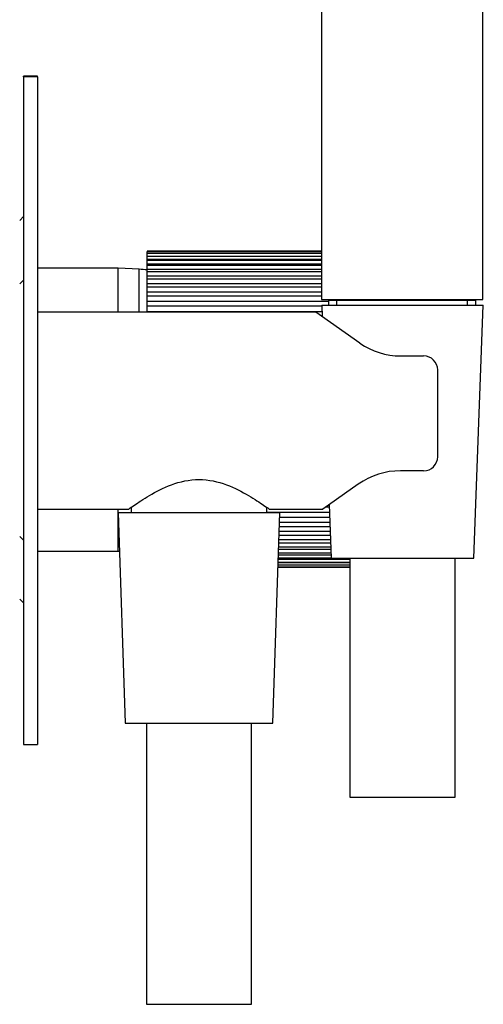
# Model space of a CAD drawing. Units: millimetres. Extents: x -500 to -40, y -176 to 408.
# Drawn here: x -148 to -82, y 128 to 268 of the extents above; entities that cross this region are included whole.
import ezdxf

# ---------------------------------------------------------------- set-up
doc = ezdxf.new("R2010")
doc.units = ezdxf.units.MM
for name, color, linetype in [('016042', 7, 'Continuous'), ('035205', 7, 'Continuous'), ('106005', 7, 'Continuous'), ('445018', 7, 'Continuous'), ('445020', 7, 'Continuous'), ('526034', 7, 'Continuous'), ('586028', 7, 'Continuous'), ('915003A', 7, 'Continuous'), ('915003C', 7, 'Continuous'), ('Default', 7, 'Continuous'), ("SALDATURA_D'ANGO", 7, 'Continuous'), ('SL6002', 7, 'Continuous')]:
    doc.layers.add(name, color=color, linetype=linetype)

# ---------------------------------------------------------------- blocks, each defined once
blk = doc.blocks.new('SE3')
at = {"layer": '016042', "color": 7, "linetype": 'Continuous'}
for p, q in [((-132.27, 198.89), (-132.27, 198.14)), ((-112.97, 198.14), (-112.97, 198.89))]:
    blk.add_line(p, q, dxfattribs=at)
at = {"layer": '035205', "color": 7, "linetype": 'Continuous'}
for p, q in [((-105.97, 226.64), (-145.62, 226.64)), ((-99.72, 222.27), (-105.97, 226.64)), ((-93.91, 220.43), (-90.62, 220.43)), ((-88.62, 206.08), (-88.62, 218.43)), ((-90.62, 204.08), (-93.91, 204.08)), ((-99.94, 202.18), (-104.99, 198.64)), ((-145.62, 198.64), (-132.6, 198.64)), ((-112.62, 198.64), (-104.99, 198.64))]:
    blk.add_line(p, q, dxfattribs=at)
for centre, radius, start, end in [((-93.91, 230.56), 10.13, 235, 270), ((-90.62, 218.43), 2, 0, 90), ((-90.62, 206.08), 2, 270, 360), ((-93.91, 193.58), 10.5, 90, 125)]:
    blk.add_arc(centre, radius, start, end, dxfattribs=at)
blk.add_open_spline([(-132.62, 198.64), (-132.62, 198.64), (-132.34, 198.85), (-131.31, 199.55), (-130.56, 200.05), (-128.77, 201.1), (-127.72, 201.65), (-125.34, 202.53), (-124, 202.84), (-121.25, 202.84), (-119.9, 202.53), (-117.53, 201.65), (-116.47, 201.09), (-114.68, 200.05), (-113.94, 199.56), (-112.91, 198.85), (-112.62, 198.64), (-112.62, 198.64)], degree=3, knots=[0.5003679, 0.5003679, 0.5003679, 0.5003679, 0.5625, 0.5625, 0.625, 0.625, 0.6875, 0.6875, 0.75, 0.75, 0.8125, 0.8125, 0.875, 0.875, 0.9375, 0.9375, 1, 1, 1, 1], dxfattribs=at)
at = {"layer": '106005', "color": 7, "linetype": 'Continuous'}
blk.add_line((-131.12, 226.64), (-131.12, 232.77), dxfattribs=at)
blk.add_arc((-133.53, 199.86), 33, 83.8958, 85.8135, dxfattribs=at)
at = {"layer": '445018', "color": 7, "linetype": 'Continuous'}
for p, q in [((-105.17, 408.44), (-105.17, 228.44)), ((-82.17, 228.44), (-82.17, 342.44)), ((-105.17, 228.44), (-82.17, 228.44))]:
    blk.add_line(p, q, dxfattribs=at)
at = {"layer": '445020', "color": 7, "linetype": 'Continuous'}
for p, q in [((-83.19, 228.34), (-104.15, 228.34)), ((-104.15, 228.34), (-104.15, 227.64)), ((-103.87, 228.44), (-103.87, 228.34)), ((-102.99, 227.64), (-102.99, 228.34)), ((-84.36, 227.64), (-84.36, 228.34)), ((-83.37, 228.34), (-83.37, 228.44)), ((-83.19, 227.64), (-83.19, 228.34))]:
    blk.add_line(p, q, dxfattribs=at)
at = {"layer": '526034', "color": 7, "linetype": 'Continuous'}
for p, q in [((-147.62, 260.27), (-147.62, 260.27)), ((-147.62, 260.27), (-145.62, 260.27)), ((-147.62, 260.14), (-147.62, 260.27)), ((-145.62, 260.27), (-147.62, 260.27)), ((-147.62, 260.14), (-147.62, 165.14)), ((-145.62, 260.14), (-147.62, 260.14)), ((-145.62, 260.27), (-145.62, 260.27)), ((-145.62, 260.14), (-145.62, 260.27)), ((-145.62, 260.14), (-145.62, 165.14)), ((-147.62, 165.14), (-145.62, 165.14))]:
    blk.add_line(p, q, dxfattribs=at)
at = {"layer": '586028', "color": 7, "linetype": 'Continuous'}
for p, q in [((-134.12, 232.92), (-145.62, 232.92)), ((-134.12, 226.64), (-134.12, 232.92)), ((-131.12, 232.77), (-134.12, 232.92)), ((-131.12, 226.64), (-131.12, 232.77)), ((-134.12, 192.62), (-134.12, 198.64)), ((-145.62, 192.62), (-134.12, 192.62)), ((-134.12, 192.62), (-133.94, 192.63))]:
    blk.add_line(p, q, dxfattribs=at)
at = {"layer": '915003A', "color": 7, "linetype": 'Continuous'}
for p, q in [((-105.12, 227.64), (-82.12, 227.64)), ((-105.12, 227.64), (-105.06, 226)), ((-83.47, 191.64), (-82.12, 227.64)), ((-104.06, 199.29), (-103.77, 191.64)), ((-103.77, 191.64), (-83.47, 191.64)), ((-101.12, 191.64), (-101.12, 157.64)), ((-86.12, 157.64), (-86.12, 191.64)), ((-101.12, 157.64), (-86.12, 157.64))]:
    blk.add_line(p, q, dxfattribs=at)
at = {"layer": '915003C', "color": 7, "linetype": 'Continuous'}
for p, q in [((-134.12, 198.14), (-111.12, 198.14)), ((-134.12, 198.14), (-133.12, 168.14)), ((-112.12, 168.14), (-111.12, 198.14)), ((-133.12, 168.14), (-112.12, 168.14)), ((-130.12, 168.14), (-130.12, 128.14)), ((-115.12, 128.14), (-115.12, 168.14)), ((-130.12, 128.14), (-115.12, 128.14))]:
    blk.add_line(p, q, dxfattribs=at)
at = {"layer": "SALDATURA_D'ANGO", "color": 7, "linetype": 'Continuous'}
for p, q in [((-147.62, 240.27), (-148.16, 239.73)), ((-147.62, 231.21), (-148.16, 230.67)), ((-148.16, 194.75), (-147.62, 194.21)), ((-148.16, 185.81), (-147.62, 185.27))]:
    blk.add_line(p, q, dxfattribs=at)
at = {"layer": 'SL6002', "color": 7, "linetype": 'Continuous'}
for p, q in [((-130.02, 235.35), (-130.02, 235.26)), ((-105.17, 235.35), (-130.02, 235.35)), ((-130.02, 235.01), (-130.02, 235.26)), ((-105.17, 235.26), (-130.02, 235.26)), ((-130.02, 234.64), (-130.02, 235.01)), ((-105.17, 235.01), (-130.02, 235.01)), ((-130.02, 234.6), (-130.02, 234.64)), ((-130.02, 234.64), (-105.17, 234.64)), ((-130.02, 234.18), (-130.02, 234.6)), ((-105.17, 234.6), (-130.02, 234.6)), ((-130.02, 234.02), (-130.02, 234.18)), ((-130.02, 234.18), (-105.17, 234.18)), ((-130.02, 233.55), (-130.02, 234.02)), ((-105.17, 234.02), (-130.02, 234.02)), ((-130.02, 233.29), (-130.02, 233.55)), ((-130.02, 233.55), (-105.17, 233.55)), ((-130.02, 232.77), (-130.02, 233.29)), ((-105.17, 233.29), (-130.02, 233.29)), ((-130.02, 232.41), (-130.02, 232.77)), ((-130.02, 232.77), (-105.17, 232.77)), ((-130.02, 231.84), (-130.02, 232.41)), ((-105.17, 232.41), (-130.02, 232.41)), ((-130.02, 231.38), (-130.02, 231.84)), ((-130.02, 231.84), (-105.17, 231.84)), ((-130.02, 230.76), (-130.02, 231.38)), ((-105.17, 231.38), (-130.02, 231.38)), ((-130.02, 230.21), (-130.02, 230.76)), ((-130.02, 230.76), (-105.17, 230.76)), ((-130.02, 229.55), (-130.02, 230.21)), ((-105.17, 230.21), (-130.02, 230.21)), ((-130.02, 228.92), (-130.02, 229.55)), ((-130.02, 229.55), (-105.17, 229.55)), ((-130.02, 228.21), (-130.02, 228.92)), ((-105.17, 228.92), (-130.02, 228.92)), ((-130.02, 227.51), (-130.02, 228.21)), ((-130.02, 228.21), (-104.15, 228.21)), ((-130.02, 226.75), (-130.02, 227.51)), ((-105.12, 227.51), (-130.02, 227.51)), ((-130.02, 226.64), (-130.02, 226.75)), ((-130.02, 226.75), (-105.09, 226.75)), ((-112.97, 198.18), (-104.02, 198.18)), ((-104.56, 198.94), (-104.04, 198.94)), ((-111.17, 196.77), (-103.96, 196.77)), ((-111.14, 197.49), (-103.99, 197.49)), ((-111.23, 194.93), (-103.89, 194.93)), ((-111.21, 195.48), (-103.91, 195.48)), ((-111.19, 196.14), (-103.94, 196.14)), ((-111.26, 193.85), (-103.85, 193.85)), ((-111.25, 194.31), (-103.87, 194.31)), ((-111.32, 192.14), (-103.79, 192.14)), ((-111.31, 192.4), (-103.8, 192.4)), ((-111.29, 192.92), (-103.82, 192.92)), ((-111.28, 193.28), (-103.83, 193.28)), ((-111.37, 190.68), (-101.12, 190.68)), ((-111.36, 191.09), (-101.12, 191.09)), ((-111.36, 191.05), (-101.12, 191.05)), ((-111.34, 191.67), (-103.77, 191.67)), ((-111.34, 191.52), (-101.12, 191.52)), ((-111.38, 190.43), (-101.12, 190.43)), ((-111.38, 190.35), (-101.12, 190.35))]:
    blk.add_line(p, q, dxfattribs=at)

msp = doc.modelspace()

# ---------------------------------------------------------------- block references
at = {"layer": 'Default'}
msp.add_blockref('SE3', (0, 0), dxfattribs=at)

doc.saveas('drawing.dxf')
